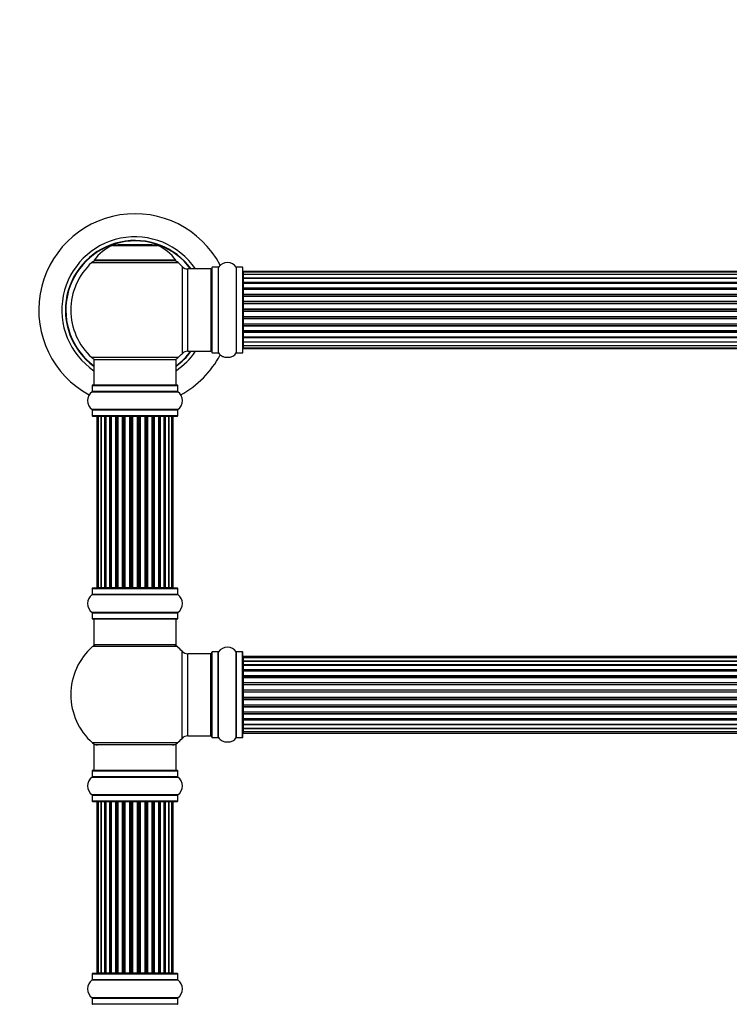
# Model space of a CAD drawing. Units: millimetres. Extents: x 0 to 1549, y 0 to 3610.
# Drawn here: x 539 to 815, y 2841 to 3224 of the extents above; entities that cross this region are included whole.
import ezdxf
from ezdxf import colors
from ezdxf.entities.mleader import LeaderData, LeaderLine
from ezdxf.math import Vec2, Vec3

# ---------------------------------------------------------------- set-up
doc = ezdxf.new("R2010")
doc.units = ezdxf.units.MM
doc.layers.add('DV1_Défaut', color=7, linetype='Continuous')
doc.layers.add('Défaut', color=7, linetype='Continuous')

# ---------------------------------------------------------------- blocks, each defined once
blk = doc.blocks.new('_DOT')
at = {"color": 0}
blk.add_line((0, 0), (-1, 0), dxfattribs=at)
at = {"color": 0, "const_width": 0.333}
blk.add_lwpolyline([(-0.1665, 0, 1), (0.1665, 0, 1)], format="xyb", close=True, dxfattribs=at)
blk = doc.blocks.new('SE')
at = {"layer": 'DV1_Défaut', "color": 7, "linetype": 'Continuous'}
for p, q in [((574.84, 3136.59), (592.21, 3136.59)), ((591.83, 3136.66), (575.21, 3136.66)), ((577.02, 3136.86), (576.82, 3136.66)), ((590.02, 3136.86), (577.02, 3136.86)), ((590.22, 3136.66), (590.02, 3136.86)), ((566.67, 3129.88), (600.38, 3129.88)), ((599.42, 3130.82), (567.63, 3130.82)), ((567.71, 3130.66), (599.33, 3130.66)), ((601.89, 3128.38), (601.89, 3094.45)), ((613.52, 3127.96), (613.52, 3094.86)), ((613.62, 3094.76), (613.62, 3128.06)), ((615.97, 3128.06), (613.62, 3128.06)), ((615.97, 3128.06), (615.97, 3094.76)), ((616.05, 3094.72), (616.05, 3128.1)), ((622.99, 3128.1), (622.99, 3094.72)), ((623.07, 3094.76), (623.07, 3128.06)), ((625.42, 3128.06), (623.07, 3128.06)), ((625.42, 3128.06), (625.42, 3094.76)), ((625.52, 3094.86), (625.52, 3127.96)), ((604.09, 3095.41), (604.09, 3127.41)), ((613.02, 3127.41), (604.09, 3127.41)), ((613.02, 3127.41), (613.02, 3095.41)), ((625.72, 3126.11), (625.72, 3126.41)), ((1091.32, 3126.41), (625.72, 3126.41)), ((625.72, 3126.11), (625.72, 3125.2)), ((1091.32, 3126.11), (625.72, 3126.11)), ((625.72, 3125.2), (625.72, 3123.91)), ((1091.32, 3125.2), (625.72, 3125.2)), ((625.72, 3123.91), (1091.32, 3123.91)), ((625.72, 3123.74), (625.72, 3123.91)), ((625.72, 3123.74), (625.72, 3122.26)), ((1091.32, 3123.74), (625.72, 3123.74)), ((625.72, 3122.26), (1091.32, 3122.26)), ((625.72, 3122.01), (625.72, 3122.26)), ((1091.32, 3122.01), (625.72, 3122.01)), ((625.72, 3122.01), (625.72, 3121.62)), ((625.72, 3121.78), (625.72, 3120.13)), ((1091.32, 3121.78), (625.72, 3121.78)), ((625.72, 3120.13), (1091.32, 3120.13)), ((625.72, 3119.87), (625.72, 3120.13)), ((1091.32, 3119.87), (625.72, 3119.87)), ((625.72, 3119.87), (625.72, 3119.4)), ((625.72, 3119.41), (625.72, 3117.61)), ((1091.32, 3119.41), (625.72, 3119.41)), ((625.72, 3117.61), (1091.32, 3117.61)), ((625.72, 3117.37), (625.72, 3117.61)), ((1091.32, 3117.37), (625.72, 3117.37)), ((625.72, 3117.37), (625.72, 3116.84)), ((625.72, 3116.84), (1091.32, 3116.84)), ((625.72, 3116.74), (625.72, 3116.84)), ((625.72, 3116.74), (625.72, 3114.83)), ((1091.32, 3116.74), (625.72, 3116.74)), ((625.72, 3114.83), (1091.32, 3114.83)), ((625.72, 3114.61), (625.72, 3114.83)), ((1091.32, 3114.61), (625.72, 3114.61)), ((625.72, 3114.61), (625.72, 3114.04)), ((625.72, 3114.04), (1091.32, 3114.04)), ((625.72, 3113.87), (625.72, 3114.04)), ((1091.32, 3113.87), (625.72, 3113.87)), ((625.72, 3113.87), (625.72, 3111.9)), ((625.72, 3111.9), (1091.32, 3111.9)), ((625.72, 3111.7), (625.72, 3111.9)), ((1091.32, 3111.7), (625.72, 3111.7)), ((625.72, 3111.7), (625.72, 3111.12)), ((625.72, 3111.12), (1091.32, 3111.12)), ((625.72, 3110.92), (625.72, 3111.12)), ((1091.32, 3110.92), (625.72, 3110.92)), ((625.72, 3110.92), (625.72, 3108.95)), ((625.72, 3108.95), (1091.32, 3108.95)), ((625.72, 3108.79), (625.72, 3108.95)), ((1091.32, 3108.79), (625.72, 3108.79)), ((625.72, 3108.79), (625.72, 3108.22)), ((625.72, 3108.22), (1091.32, 3108.22)), ((625.72, 3107.99), (625.72, 3108.22)), ((1091.32, 3107.99), (625.72, 3107.99)), ((625.72, 3107.99), (625.72, 3106.09)), ((625.72, 3105.98), (625.72, 3106.09)), ((625.72, 3106.09), (1091.32, 3106.09)), ((1091.32, 3105.98), (625.72, 3105.98)), ((625.72, 3105.98), (625.72, 3105.45)), ((625.72, 3105.45), (1091.32, 3105.45)), ((625.72, 3105.21), (625.72, 3105.45)), ((1091.32, 3105.21), (625.72, 3105.21)), ((625.72, 3105.21), (625.72, 3103.41)), ((625.72, 3103.42), (625.72, 3102.95)), ((625.72, 3103.41), (1091.32, 3103.41)), ((625.72, 3102.95), (1091.32, 3102.95)), ((625.72, 3102.7), (625.72, 3102.95)), ((1091.32, 3102.7), (625.72, 3102.7)), ((625.72, 3102.7), (625.72, 3101.04)), ((625.72, 3101.2), (625.72, 3100.82)), ((625.72, 3101.04), (1091.32, 3101.04)), ((625.72, 3100.82), (1091.32, 3100.82)), ((625.72, 3100.57), (625.72, 3100.82)), ((1091.32, 3100.57), (625.72, 3100.57)), ((625.72, 3100.57), (625.72, 3099.09)), ((625.72, 3098.91), (625.72, 3099.09)), ((625.72, 3099.09), (1091.32, 3099.09)), ((1091.32, 3098.91), (625.72, 3098.91)), ((625.72, 3098.91), (625.72, 3097.62)), ((625.72, 3097.62), (625.72, 3096.72)), ((625.72, 3097.62), (1091.32, 3097.62)), ((604.09, 3095.41), (613.02, 3095.41)), ((613.62, 3094.76), (615.97, 3094.76)), ((623.07, 3094.76), (625.42, 3094.76)), ((625.72, 3096.72), (625.72, 3096.41)), ((625.72, 3096.72), (1091.32, 3096.72)), ((625.72, 3096.41), (1091.32, 3096.41)), ((600.38, 3092.95), (566.67, 3092.95)), ((567.52, 3092.16), (599.52, 3092.16)), ((567.52, 3092.16), (567.52, 3082.16)), ((599.52, 3082.16), (599.52, 3092.16)), ((566.87, 3082.06), (600.17, 3082.06)), ((566.87, 3082.06), (566.87, 3079.71)), ((600.07, 3082.16), (566.97, 3082.16)), ((600.17, 3079.71), (600.17, 3082.06)), ((566.83, 3079.63), (600.22, 3079.63)), ((600.17, 3079.71), (566.87, 3079.71)), ((600.22, 3072.69), (566.83, 3072.69)), ((566.87, 3072.61), (600.17, 3072.61)), ((566.87, 3072.61), (566.87, 3070.26)), ((600.17, 3070.26), (566.87, 3070.26)), ((600.17, 3070.26), (600.17, 3072.61)), ((566.97, 3070.16), (600.07, 3070.16)), ((569.21, 3069.96), (568.6, 3069.96)), ((568.6, 3069.96), (568.6, 3003.36)), ((570.4, 3069.96), (569.21, 3069.96)), ((569.21, 3069.96), (569.21, 3003.36)), ((571.79, 3069.96), (570.4, 3069.96)), ((570.4, 3003.36), (570.4, 3069.96)), ((570.4, 3069.96), (570.4, 3003.36)), ((571.79, 3003.36), (571.79, 3069.96)), ((571.79, 3069.96), (572.03, 3069.96)), ((572.03, 3069.96), (572.03, 3003.36)), ((573.69, 3069.96), (572.12, 3069.96)), ((572.12, 3069.96), (572.12, 3003.36)), ((573.69, 3003.36), (573.69, 3069.96)), ((573.69, 3069.96), (573.94, 3069.96)), ((573.94, 3069.96), (573.94, 3003.36)), ((574.37, 3069.96), (573.94, 3069.96)), ((576.02, 3069.96), (574.29, 3069.96)), ((574.29, 3069.96), (574.29, 3003.36)), ((576.02, 3003.36), (576.02, 3069.96)), ((576.02, 3069.96), (576.27, 3069.96)), ((576.27, 3069.96), (576.27, 3003.36)), ((576.78, 3069.96), (576.27, 3069.96)), ((576.78, 3003.36), (576.78, 3069.96)), ((576.78, 3069.96), (576.83, 3069.96)), ((578.68, 3069.96), (576.83, 3069.96)), ((576.83, 3069.96), (576.83, 3003.36)), ((578.68, 3003.36), (578.68, 3069.96)), ((578.68, 3069.96), (578.92, 3069.96)), ((578.92, 3069.96), (578.92, 3003.36)), ((579.47, 3069.96), (578.92, 3069.96)), ((579.47, 3003.36), (579.47, 3069.96)), ((579.47, 3069.96), (579.61, 3069.96)), ((581.56, 3069.96), (579.61, 3069.96)), ((579.61, 3069.96), (579.61, 3003.36)), ((581.56, 3003.36), (581.56, 3069.96)), ((581.56, 3069.96), (581.77, 3069.96)), ((581.77, 3069.96), (581.77, 3003.36)), ((582.35, 3069.96), (581.77, 3069.96)), ((582.35, 3003.36), (582.35, 3069.96)), ((582.53, 3069.96), (582.35, 3069.96)), ((584.51, 3069.96), (582.53, 3069.96)), ((582.53, 3069.96), (582.53, 3003.36)), ((584.51, 3003.36), (584.51, 3069.96)), ((584.51, 3069.96), (584.7, 3069.96)), ((585.27, 3069.96), (584.7, 3069.96)), ((584.7, 3069.96), (584.7, 3003.36)), ((585.27, 3003.36), (585.27, 3069.96)), ((585.27, 3069.96), (585.49, 3069.96)), ((587.43, 3069.96), (585.49, 3069.96)), ((585.49, 3069.96), (585.49, 3003.36)), ((587.43, 3069.96), (587.57, 3069.96)), ((587.43, 3003.36), (587.43, 3069.96)), ((588.12, 3069.96), (587.57, 3069.96)), ((587.57, 3069.96), (587.57, 3003.36)), ((588.12, 3003.36), (588.12, 3069.96)), ((588.12, 3069.96), (588.36, 3069.96)), ((590.22, 3069.96), (588.36, 3069.96)), ((588.36, 3069.96), (588.36, 3003.36)), ((590.22, 3069.96), (590.27, 3069.96)), ((590.22, 3003.36), (590.22, 3069.96)), ((590.77, 3069.96), (590.27, 3069.96)), ((590.27, 3069.96), (590.27, 3003.36)), ((590.77, 3003.36), (590.77, 3069.96)), ((590.77, 3069.96), (591.02, 3069.96)), ((592.75, 3069.96), (591.02, 3069.96)), ((591.02, 3069.96), (591.02, 3003.36)), ((593.1, 3069.96), (592.67, 3069.96)), ((592.75, 3003.36), (592.75, 3069.96)), ((593.1, 3003.36), (593.1, 3069.96)), ((593.1, 3069.96), (593.36, 3069.96)), ((594.93, 3069.96), (593.36, 3069.96)), ((593.36, 3069.96), (593.36, 3003.36)), ((594.93, 3003.36), (594.93, 3069.96)), ((595.02, 3003.36), (595.02, 3069.96)), ((595.02, 3069.96), (595.26, 3069.96)), ((596.65, 3069.96), (595.26, 3069.96)), ((595.26, 3069.96), (595.26, 3003.36)), ((597.84, 3069.96), (596.65, 3069.96)), ((596.65, 3069.96), (596.65, 3003.36)), ((596.65, 3003.36), (596.65, 3069.96)), ((598.45, 3069.96), (597.84, 3069.96)), ((597.84, 3003.36), (597.84, 3069.96)), ((598.45, 3003.36), (598.45, 3069.96)), ((566.87, 3003.06), (600.17, 3003.06)), ((566.87, 3003.06), (566.87, 3000.71)), ((600.07, 3003.16), (566.97, 3003.16)), ((568.6, 3003.36), (569.21, 3003.36)), ((569.21, 3003.36), (570.4, 3003.36)), ((570.4, 3003.36), (571.79, 3003.36)), ((572.03, 3003.36), (571.79, 3003.36)), ((572.12, 3003.36), (573.69, 3003.36)), ((573.94, 3003.36), (573.69, 3003.36)), ((573.94, 3003.36), (574.37, 3003.36)), ((574.29, 3003.36), (576.02, 3003.36)), ((576.27, 3003.36), (576.02, 3003.36)), ((576.27, 3003.36), (576.78, 3003.36)), ((576.83, 3003.36), (576.78, 3003.36)), ((576.83, 3003.36), (578.68, 3003.36)), ((578.92, 3003.36), (578.68, 3003.36)), ((578.92, 3003.36), (579.47, 3003.36)), ((579.61, 3003.36), (579.47, 3003.36)), ((579.61, 3003.36), (581.56, 3003.36)), ((581.77, 3003.36), (581.56, 3003.36)), ((581.77, 3003.36), (582.35, 3003.36)), ((582.35, 3003.36), (582.53, 3003.36)), ((582.53, 3003.36), (584.51, 3003.36)), ((584.7, 3003.36), (584.51, 3003.36)), ((584.7, 3003.36), (585.27, 3003.36)), ((585.49, 3003.36), (585.27, 3003.36)), ((585.49, 3003.36), (587.43, 3003.36)), ((587.57, 3003.36), (587.43, 3003.36)), ((587.57, 3003.36), (588.12, 3003.36)), ((588.36, 3003.36), (588.12, 3003.36)), ((588.36, 3003.36), (590.22, 3003.36)), ((590.27, 3003.36), (590.22, 3003.36)), ((590.27, 3003.36), (590.77, 3003.36)), ((591.02, 3003.36), (590.77, 3003.36)), ((591.02, 3003.36), (592.75, 3003.36)), ((592.67, 3003.36), (593.1, 3003.36)), ((593.36, 3003.36), (593.1, 3003.36)), ((593.36, 3003.36), (594.93, 3003.36)), ((595.26, 3003.36), (595.02, 3003.36)), ((595.26, 3003.36), (596.65, 3003.36)), ((596.65, 3003.36), (597.84, 3003.36)), ((597.84, 3003.36), (598.45, 3003.36)), ((600.17, 3000.71), (600.17, 3003.06)), ((566.83, 3000.63), (600.22, 3000.63)), ((600.17, 3000.71), (566.87, 3000.71)), ((600.22, 2993.69), (566.83, 2993.69)), ((566.87, 2993.61), (600.17, 2993.61)), ((566.87, 2993.61), (566.87, 2991.26)), ((600.17, 2991.26), (600.17, 2993.61)), ((600.17, 2991.26), (566.87, 2991.26)), ((566.97, 2991.16), (600.07, 2991.16)), ((567.52, 2991.16), (567.52, 2981.16)), ((599.52, 2981.16), (599.52, 2991.16)), ((600.06, 2980.41), (566.99, 2980.41)), ((599.52, 2981.16), (567.52, 2981.16)), ((601.89, 2944.7), (601.89, 2978.63)), ((613.52, 2945.11), (613.52, 2978.21)), ((613.62, 2945.01), (613.62, 2978.31)), ((615.97, 2978.31), (613.62, 2978.31)), ((615.97, 2945.01), (615.97, 2978.31)), ((616.05, 2944.97), (616.05, 2978.35)), ((622.99, 2944.97), (622.99, 2978.35)), ((623.07, 2945.01), (623.07, 2978.31)), ((625.42, 2978.31), (623.07, 2978.31)), ((625.42, 2945.01), (625.42, 2978.31)), ((625.52, 2945.11), (625.52, 2978.21)), ((604.09, 2945.66), (604.09, 2977.66)), ((613.02, 2977.66), (604.09, 2977.66)), ((613.02, 2945.66), (613.02, 2977.66)), ((625.72, 2976.58), (625.72, 2975.98)), ((1091.32, 2976.58), (625.72, 2976.58)), ((625.72, 2975.98), (625.72, 2974.79)), ((1091.32, 2975.98), (625.72, 2975.98)), ((625.72, 2974.79), (625.72, 2973.4)), ((625.72, 2974.79), (1091.32, 2974.79)), ((1091.32, 2974.79), (625.72, 2974.79)), ((625.72, 2973.4), (1091.32, 2973.4)), ((625.72, 2973.16), (625.72, 2973.4)), ((1091.32, 2973.16), (625.72, 2973.16)), ((625.72, 2973.07), (625.72, 2971.49)), ((1091.32, 2973.07), (625.72, 2973.07)), ((625.72, 2971.49), (1091.32, 2971.49)), ((625.72, 2971.24), (625.72, 2971.49)), ((1091.32, 2971.24), (625.72, 2971.24)), ((625.72, 2971.24), (625.72, 2970.81)), ((625.72, 2970.89), (625.72, 2969.16)), ((1091.32, 2970.89), (625.72, 2970.89)), ((625.72, 2969.16), (1091.32, 2969.16)), ((625.72, 2968.91), (625.72, 2969.16)), ((1091.32, 2968.91), (625.72, 2968.91)), ((625.72, 2968.91), (625.72, 2968.41)), ((625.72, 2968.41), (1091.32, 2968.41)), ((625.72, 2968.36), (625.72, 2968.41)), ((625.72, 2968.36), (625.72, 2966.5)), ((1091.32, 2968.36), (625.72, 2968.36)), ((625.72, 2966.5), (1091.32, 2966.5)), ((625.72, 2966.26), (625.72, 2966.5)), ((1091.32, 2966.26), (625.72, 2966.26)), ((625.72, 2966.26), (625.72, 2965.71)), ((625.72, 2965.71), (1091.32, 2965.71)), ((625.72, 2965.57), (625.72, 2965.71)), ((625.72, 2965.57), (625.72, 2963.63)), ((1091.32, 2965.57), (625.72, 2965.57)), ((625.72, 2963.63), (1091.32, 2963.63)), ((625.72, 2963.41), (625.72, 2963.63)), ((1091.32, 2963.41), (625.72, 2963.41)), ((625.72, 2963.41), (625.72, 2962.84)), ((625.72, 2962.84), (1091.32, 2962.84)), ((625.72, 2962.84), (625.72, 2962.65)), ((625.72, 2962.65), (625.72, 2960.67)), ((1091.32, 2962.65), (625.72, 2962.65)), ((625.72, 2960.67), (1091.32, 2960.67)), ((625.72, 2960.49), (625.72, 2960.67)), ((625.72, 2960.49), (625.72, 2959.91)), ((1091.32, 2960.49), (625.72, 2960.49)), ((625.72, 2959.91), (1091.32, 2959.91)), ((625.72, 2959.7), (625.72, 2959.91)), ((625.72, 2959.7), (625.72, 2957.75)), ((1091.32, 2959.7), (625.72, 2959.7)), ((625.72, 2957.61), (625.72, 2957.75)), ((625.72, 2957.75), (1091.32, 2957.75)), ((625.72, 2957.61), (625.72, 2957.06)), ((1091.32, 2957.61), (625.72, 2957.61)), ((625.72, 2957.06), (1091.32, 2957.06)), ((625.72, 2956.82), (625.72, 2957.06)), ((625.72, 2956.82), (625.72, 2954.97)), ((1091.32, 2956.82), (625.72, 2956.82)), ((625.72, 2954.92), (625.72, 2954.97)), ((625.72, 2954.97), (1091.32, 2954.97)), ((625.72, 2954.92), (625.72, 2954.41)), ((1091.32, 2954.92), (625.72, 2954.92)), ((625.72, 2954.41), (1091.32, 2954.41)), ((625.72, 2954.16), (625.72, 2954.41)), ((625.72, 2954.16), (625.72, 2952.43)), ((1091.32, 2954.16), (625.72, 2954.16)), ((625.72, 2952.51), (625.72, 2952.08)), ((625.72, 2952.43), (1091.32, 2952.43)), ((625.72, 2952.08), (1091.32, 2952.08)), ((625.72, 2951.83), (625.72, 2952.08)), ((625.72, 2951.83), (625.72, 2950.26)), ((1091.32, 2951.83), (625.72, 2951.83)), ((625.72, 2950.26), (1091.32, 2950.26)), ((625.72, 2950.17), (1091.32, 2950.17)), ((625.72, 2949.93), (625.72, 2950.17)), ((625.72, 2949.93), (625.72, 2948.54)), ((1091.32, 2949.93), (625.72, 2949.93)), ((625.72, 2948.54), (1091.32, 2948.54)), ((625.72, 2948.53), (625.72, 2947.35)), ((1091.32, 2948.53), (625.72, 2948.53)), ((604.09, 2945.66), (613.02, 2945.66)), ((613.62, 2945.01), (615.97, 2945.01)), ((623.07, 2945.01), (625.42, 2945.01)), ((625.72, 2947.35), (625.72, 2946.74)), ((625.72, 2947.35), (1091.32, 2947.35)), ((625.72, 2946.74), (1091.32, 2946.74)), ((600.06, 2942.91), (566.99, 2942.91)), ((599.52, 2942.16), (567.52, 2942.16)), ((567.52, 2942.16), (567.52, 2932.16)), ((599.52, 2932.16), (599.52, 2942.16)), ((566.83, 2929.63), (600.22, 2929.63)), ((566.87, 2932.06), (600.17, 2932.06)), ((566.87, 2932.06), (566.87, 2929.71)), ((600.17, 2929.71), (566.87, 2929.71)), ((600.07, 2932.16), (566.97, 2932.16)), ((600.17, 2929.71), (600.17, 2932.06)), ((600.22, 2922.69), (566.83, 2922.69)), ((566.87, 2922.61), (600.17, 2922.61)), ((566.87, 2922.61), (566.87, 2920.26)), ((600.17, 2920.26), (600.17, 2922.61)), ((600.17, 2920.26), (566.87, 2920.26)), ((566.97, 2920.16), (600.07, 2920.16)), ((569.21, 2919.96), (568.6, 2919.96)), ((568.6, 2919.96), (568.6, 2853.36)), ((570.4, 2919.96), (569.21, 2919.96)), ((569.21, 2919.96), (569.21, 2853.36)), ((571.79, 2919.96), (570.4, 2919.96)), ((570.4, 2853.36), (570.4, 2919.96)), ((570.4, 2919.96), (570.4, 2853.36)), ((571.79, 2853.36), (571.79, 2919.96)), ((571.79, 2919.96), (572.03, 2919.96)), ((572.03, 2919.96), (572.03, 2853.36)), ((573.69, 2919.96), (572.12, 2919.96)), ((572.12, 2919.96), (572.12, 2853.36)), ((573.69, 2853.36), (573.69, 2919.96)), ((573.69, 2919.96), (573.94, 2919.96)), ((573.94, 2919.96), (573.94, 2853.36)), ((574.37, 2919.96), (573.94, 2919.96)), ((576.02, 2919.96), (574.29, 2919.96)), ((574.29, 2919.96), (574.29, 2853.36)), ((576.02, 2853.36), (576.02, 2919.96)), ((576.02, 2919.96), (576.27, 2919.96)), ((576.27, 2919.96), (576.27, 2853.36)), ((576.78, 2919.96), (576.27, 2919.96)), ((576.78, 2853.36), (576.78, 2919.96)), ((576.78, 2919.96), (576.83, 2919.96)), ((578.68, 2919.96), (576.83, 2919.96)), ((576.83, 2919.96), (576.83, 2853.36)), ((578.68, 2853.36), (578.68, 2919.96)), ((578.68, 2919.96), (578.92, 2919.96)), ((578.92, 2919.96), (578.92, 2853.36)), ((579.47, 2919.96), (578.92, 2919.96)), ((579.47, 2853.36), (579.47, 2919.96)), ((579.47, 2919.96), (579.61, 2919.96)), ((581.56, 2919.96), (579.61, 2919.96)), ((579.61, 2919.96), (579.61, 2853.36)), ((581.56, 2853.36), (581.56, 2919.96)), ((581.56, 2919.96), (581.77, 2919.96)), ((581.77, 2919.96), (581.77, 2853.36)), ((582.35, 2919.96), (581.77, 2919.96)), ((582.35, 2853.36), (582.35, 2919.96)), ((582.53, 2919.96), (582.35, 2919.96)), ((584.51, 2919.96), (582.53, 2919.96)), ((582.53, 2919.96), (582.53, 2853.36)), ((584.51, 2853.36), (584.51, 2919.96)), ((584.51, 2919.96), (584.7, 2919.96)), ((585.27, 2919.96), (584.7, 2919.96)), ((584.7, 2919.96), (584.7, 2853.36)), ((585.27, 2853.36), (585.27, 2919.96)), ((585.27, 2919.96), (585.49, 2919.96)), ((587.43, 2919.96), (585.49, 2919.96)), ((585.49, 2919.96), (585.49, 2853.36)), ((587.43, 2919.96), (587.57, 2919.96)), ((587.43, 2853.36), (587.43, 2919.96)), ((588.12, 2919.96), (587.57, 2919.96)), ((587.57, 2919.96), (587.57, 2853.36)), ((588.12, 2853.36), (588.12, 2919.96)), ((588.12, 2919.96), (588.36, 2919.96)), ((590.22, 2919.96), (588.36, 2919.96)), ((588.36, 2919.96), (588.36, 2853.36)), ((590.22, 2919.96), (590.27, 2919.96)), ((590.22, 2853.36), (590.22, 2919.96)), ((590.77, 2919.96), (590.27, 2919.96)), ((590.27, 2919.96), (590.27, 2853.36)), ((590.77, 2853.36), (590.77, 2919.96)), ((590.77, 2919.96), (591.02, 2919.96)), ((592.75, 2919.96), (591.02, 2919.96)), ((591.02, 2919.96), (591.02, 2853.36)), ((593.1, 2919.96), (592.67, 2919.96)), ((592.75, 2853.36), (592.75, 2919.96)), ((593.1, 2853.36), (593.1, 2919.96)), ((593.1, 2919.96), (593.36, 2919.96)), ((594.93, 2919.96), (593.36, 2919.96)), ((593.36, 2919.96), (593.36, 2853.36)), ((594.93, 2853.36), (594.93, 2919.96)), ((595.02, 2853.36), (595.02, 2919.96)), ((595.02, 2919.96), (595.26, 2919.96)), ((596.65, 2919.96), (595.26, 2919.96)), ((595.26, 2919.96), (595.26, 2853.36)), ((597.84, 2919.96), (596.65, 2919.96)), ((596.65, 2919.96), (596.65, 2853.36)), ((596.65, 2853.36), (596.65, 2919.96)), ((598.45, 2919.96), (597.84, 2919.96)), ((597.84, 2853.36), (597.84, 2919.96)), ((598.45, 2853.36), (598.45, 2919.96)), ((566.87, 2853.06), (600.17, 2853.06)), ((566.87, 2853.06), (566.87, 2850.71)), ((600.07, 2853.16), (566.97, 2853.16)), ((568.6, 2853.36), (569.21, 2853.36)), ((569.21, 2853.36), (570.4, 2853.36)), ((570.4, 2853.36), (571.79, 2853.36)), ((572.03, 2853.36), (571.79, 2853.36)), ((572.12, 2853.36), (573.69, 2853.36)), ((573.94, 2853.36), (573.69, 2853.36)), ((573.94, 2853.36), (574.37, 2853.36)), ((574.29, 2853.36), (576.02, 2853.36)), ((576.27, 2853.36), (576.02, 2853.36)), ((576.27, 2853.36), (576.78, 2853.36)), ((576.83, 2853.36), (576.78, 2853.36)), ((576.83, 2853.36), (578.68, 2853.36)), ((578.92, 2853.36), (578.68, 2853.36)), ((578.92, 2853.36), (579.47, 2853.36)), ((579.61, 2853.36), (579.47, 2853.36)), ((579.61, 2853.36), (581.56, 2853.36)), ((581.77, 2853.36), (581.56, 2853.36)), ((581.77, 2853.36), (582.35, 2853.36)), ((582.35, 2853.36), (582.53, 2853.36)), ((582.53, 2853.36), (584.51, 2853.36)), ((584.7, 2853.36), (584.51, 2853.36)), ((584.7, 2853.36), (585.27, 2853.36)), ((585.49, 2853.36), (585.27, 2853.36)), ((585.49, 2853.36), (587.43, 2853.36)), ((587.57, 2853.36), (587.43, 2853.36)), ((587.57, 2853.36), (588.12, 2853.36)), ((588.36, 2853.36), (588.12, 2853.36)), ((588.36, 2853.36), (590.22, 2853.36)), ((590.27, 2853.36), (590.22, 2853.36)), ((590.27, 2853.36), (590.77, 2853.36)), ((591.02, 2853.36), (590.77, 2853.36)), ((591.02, 2853.36), (592.75, 2853.36)), ((592.67, 2853.36), (593.1, 2853.36)), ((593.36, 2853.36), (593.1, 2853.36)), ((593.36, 2853.36), (594.93, 2853.36)), ((595.26, 2853.36), (595.02, 2853.36)), ((595.26, 2853.36), (596.65, 2853.36)), ((596.65, 2853.36), (597.84, 2853.36)), ((597.84, 2853.36), (598.45, 2853.36)), ((600.17, 2850.71), (600.17, 2853.06)), ((566.83, 2850.63), (600.22, 2850.63)), ((600.17, 2850.71), (566.87, 2850.71)), ((600.22, 2843.69), (566.83, 2843.69)), ((566.87, 2843.61), (600.17, 2843.61)), ((566.87, 2843.61), (566.87, 2841.26)), ((600.17, 2841.26), (566.87, 2841.26)), ((600.17, 2841.26), (600.17, 2843.61))]:
    blk.add_line(p, q, dxfattribs=at)
for centre, radius, start, end in [((583.52, 3111.41), 37.5, 27.7153, 241.5886), ((583.52, 3111.41), 28.5, 34.1529, 235.8471), ((583.52, 3111.41), 27.1, 36.1858, 233.8142), ((583.52, 3111.41), 27, 36.3412, 233.6588), ((583.52, 3111.41), 26.94, 36.4318, 233.5682), ((580.81, 3121.74), 16, 111.8969, 145.4476), ((575.21, 3135.66), 1, 90, 111.8969), ((591.83, 3135.66), 1, 68.1031, 90), ((586.24, 3121.74), 16, 34.5524, 68.1031), ((583.52, 3111.41), 25, 132.3846, 227.6154), ((568.69, 3127.66), 3, 90, 132.3846), ((567.71, 3130.76), 0.1, 145.4476, 270), ((598.35, 3127.66), 3, 47.6154, 90), ((599.33, 3130.76), 0.1, 270, 34.5524), ((583.52, 3111.41), 25, 42.7321, 47.6154), ((604.09, 3130.41), 3, 222.7321, 270), ((613.62, 3127.96), 0.1, 90, 180), ((615.97, 3128.16), 0.1, 270, 325.0179), ((619.52, 3125.68), 4.24, 34.9821, 145.0179), ((623.07, 3128.16), 0.1, 214.9821, 270), ((625.42, 3127.96), 0.1, 0, 90), ((613.02, 3126.91), 0.5, 0, 90), ((625.72, 3126.21), 0.2, 90, 180), ((625.72, 3125.91), 0.2, 90, 180), ((625.72, 3125), 0.2, 90, 180), ((625.72, 3123.54), 0.2, 90, 180), ((625.72, 3121.58), 0.2, 90, 180), ((625.72, 3119.21), 0.2, 90, 180), ((625.72, 3116.54), 0.2, 90, 180), ((625.72, 3106.29), 0.2, 180, 270), ((625.72, 3103.61), 0.2, 180, 270), ((625.72, 3101.24), 0.2, 180, 270), ((625.72, 3099.29), 0.2, 180, 270), ((625.72, 3097.82), 0.2, 180, 270), ((583.52, 3111.41), 28.5, 304.1529, 325.8471), ((583.52, 3111.41), 27, 306.3412, 323.6588), ((583.52, 3111.41), 26.94, 306.4318, 323.5682), ((583.52, 3111.41), 27.1, 306.1858, 323.8142), ((583.52, 3111.41), 25, 312.3846, 317.2679), ((583.52, 3111.41), 37.5, 298.4114, 332.2847), ((604.09, 3092.41), 3, 90, 137.2679), ((613.02, 3095.91), 0.5, 270, 0), ((613.62, 3094.86), 0.1, 180, 270), ((615.97, 3094.66), 0.1, 34.9821, 90), ((619.52, 3097.15), 4.24, 214.9821, 241.1068), ((619.52, 3098.27), 5.24, 246.675, 293.3251), ((618.64, 3095.96), 2.77, 244.6486, 252.5205), ((619.52, 3097.15), 4.24, 299.1889, 325.0179), ((623.07, 3094.66), 0.1, 90, 145.0179), ((625.42, 3094.86), 0.1, 270, 0), ((625.72, 3096.92), 0.2, 180, 270), ((625.72, 3096.61), 0.2, 180, 270), ((568.69, 3095.16), 3, 227.6154, 270), ((598.35, 3095.16), 3, 270, 312.3846), ((566.97, 3082.06), 0.1, 90, 180), ((600.07, 3082.06), 0.1, 0, 90), ((569.26, 3076.16), 4.24, 124.9821, 235.0179), ((566.77, 3079.71), 0.1, 304.9821, 0), ((600.27, 3079.71), 0.1, 180, 235.0179), ((597.79, 3076.16), 4.24, 304.9821, 55.0179), ((566.77, 3072.61), 0.1, 0, 55.0179), ((566.97, 3070.26), 0.1, 180, 270), ((600.07, 3070.26), 0.1, 270, 0), ((600.27, 3072.61), 0.1, 124.9821, 180), ((568.8, 3069.96), 0.2, 90, 180), ((569.41, 3069.96), 0.2, 90, 180), ((570.6, 3069.96), 0.2, 90, 180), ((572.32, 3069.96), 0.2, 90, 180), ((574.49, 3069.96), 0.2, 90, 180), ((577.03, 3069.96), 0.2, 90, 180), ((579.81, 3069.96), 0.2, 90, 180), ((587.23, 3069.96), 0.2, 0, 90), ((590.02, 3069.96), 0.2, 0, 90), ((592.55, 3069.96), 0.2, 0, 90), ((594.73, 3069.96), 0.2, 0, 90), ((596.45, 3069.96), 0.2, 0, 90), ((597.64, 3069.96), 0.2, 0, 90), ((598.25, 3069.96), 0.2, 0, 90), ((566.97, 3003.06), 0.1, 90, 180), ((568.8, 3003.36), 0.2, 180, 270), ((569.41, 3003.36), 0.2, 180, 270), ((570.6, 3003.36), 0.2, 180, 270), ((572.32, 3003.36), 0.2, 180, 270), ((574.49, 3003.36), 0.2, 180, 270), ((577.03, 3003.36), 0.2, 180, 270), ((579.81, 3003.36), 0.2, 180, 270), ((587.23, 3003.36), 0.2, 270, 0), ((590.02, 3003.36), 0.2, 270, 0), ((592.55, 3003.36), 0.2, 270, 0), ((594.73, 3003.36), 0.2, 270, 0), ((596.45, 3003.36), 0.2, 270, 0), ((597.64, 3003.36), 0.2, 270, 0), ((598.25, 3003.36), 0.2, 270, 0), ((600.07, 3003.06), 0.1, 0, 90), ((569.26, 2997.16), 4.24, 124.9821, 235.0179), ((566.77, 3000.71), 0.1, 304.9821, 0), ((600.27, 3000.71), 0.1, 180, 235.0179), ((597.79, 2997.16), 4.24, 304.9821, 55.0179), ((566.77, 2993.61), 0.1, 0, 55.0179), ((600.27, 2993.61), 0.1, 124.9821, 180), ((566.97, 2991.26), 0.1, 180, 270), ((600.07, 2991.26), 0.1, 270, 0), ((583.52, 2961.66), 25, 131.4096, 228.5904), ((568.97, 2978.16), 3, 90, 131.4096), ((598.07, 2978.16), 3, 48.5904, 90), ((583.52, 2961.66), 25, 42.7321, 48.5904), ((604.09, 2980.66), 3, 222.7321, 270), ((613.62, 2978.21), 0.1, 90, 180), ((615.97, 2978.41), 0.1, 270, 325.0179), ((619.52, 2975.93), 4.24, 34.9821, 145.0179), ((623.07, 2978.41), 0.1, 214.9821, 270), ((625.42, 2978.21), 0.1, 0, 90), ((613.02, 2977.16), 0.5, 0, 90), ((625.72, 2976.38), 0.2, 90, 180), ((625.72, 2975.78), 0.2, 90, 180), ((625.72, 2974.59), 0.2, 90, 180), ((625.72, 2972.87), 0.2, 90, 180), ((625.72, 2970.69), 0.2, 90, 180), ((625.72, 2968.16), 0.2, 90, 180), ((625.72, 2965.37), 0.2, 90, 180), ((625.72, 2957.95), 0.2, 180, 270), ((625.72, 2955.17), 0.2, 180, 270), ((625.72, 2952.63), 0.2, 180, 270), ((625.72, 2950.46), 0.2, 180, 270), ((625.72, 2948.74), 0.2, 180, 270), ((625.72, 2947.55), 0.2, 180, 270), ((583.52, 2961.66), 25, 311.4096, 317.2679), ((604.09, 2942.66), 3, 90, 137.2679), ((613.02, 2946.16), 0.5, 270, 0), ((613.62, 2945.11), 0.1, 180, 270), ((615.97, 2944.91), 0.1, 34.9821, 90), ((619.52, 2947.4), 4.24, 214.9821, 241.1068), ((619.52, 2947.4), 4.24, 299.1889, 325.0179), ((623.07, 2944.91), 0.1, 90, 145.0179), ((625.42, 2945.11), 0.1, 270, 0), ((625.72, 2946.94), 0.2, 180, 270), ((568.97, 2945.16), 3, 228.5904, 270), ((598.07, 2945.16), 3, 270, 311.4096), ((619.52, 2948.52), 5.24, 246.675, 293.3251), ((618.64, 2946.21), 2.77, 244.6486, 246.5281), ((569.26, 2926.16), 4.24, 124.9821, 235.0179), ((566.77, 2929.71), 0.1, 304.9821, 0), ((566.97, 2932.06), 0.1, 90, 180), ((600.07, 2932.06), 0.1, 0, 90), ((600.27, 2929.71), 0.1, 180, 235.0179), ((597.79, 2926.16), 4.24, 304.9821, 55.0179), ((566.77, 2922.61), 0.1, 0, 55.0179), ((600.27, 2922.61), 0.1, 124.9821, 180), ((566.97, 2920.26), 0.1, 180, 270), ((568.8, 2919.96), 0.2, 90, 180), ((569.41, 2919.96), 0.2, 90, 180), ((570.6, 2919.96), 0.2, 90, 180), ((572.32, 2919.96), 0.2, 90, 180), ((574.49, 2919.96), 0.2, 90, 180), ((577.03, 2919.96), 0.2, 90, 180), ((579.81, 2919.96), 0.2, 90, 180), ((587.23, 2919.96), 0.2, 0, 90), ((590.02, 2919.96), 0.2, 0, 90), ((592.55, 2919.96), 0.2, 0, 90), ((594.73, 2919.96), 0.2, 0, 90), ((596.45, 2919.96), 0.2, 0, 90), ((597.64, 2919.96), 0.2, 0, 90), ((598.25, 2919.96), 0.2, 0, 90), ((600.07, 2920.26), 0.1, 270, 0), ((566.97, 2853.06), 0.1, 90, 180), ((568.8, 2853.36), 0.2, 180, 270), ((569.41, 2853.36), 0.2, 180, 270), ((570.6, 2853.36), 0.2, 180, 270), ((572.32, 2853.36), 0.2, 180, 270), ((574.49, 2853.36), 0.2, 180, 270), ((577.03, 2853.36), 0.2, 180, 270), ((579.81, 2853.36), 0.2, 180, 270), ((587.23, 2853.36), 0.2, 270, 0), ((590.02, 2853.36), 0.2, 270, 0), ((592.55, 2853.36), 0.2, 270, 0), ((594.73, 2853.36), 0.2, 270, 0), ((596.45, 2853.36), 0.2, 270, 0), ((597.64, 2853.36), 0.2, 270, 0), ((598.25, 2853.36), 0.2, 270, 0), ((600.07, 2853.06), 0.1, 0, 90), ((569.26, 2847.16), 4.24, 124.9821, 235.0179), ((566.77, 2850.71), 0.1, 304.9821, 0), ((600.27, 2850.71), 0.1, 180, 235.0179), ((597.79, 2847.16), 4.24, 304.9821, 55.0179), ((566.77, 2843.61), 0.1, 0, 55.0179), ((566.97, 2841.26), 0.1, 180, 270), ((600.07, 2841.26), 0.1, 270, 0), ((600.27, 2843.61), 0.1, 124.9821, 180)]:
    blk.add_arc(centre, radius, start, end, dxfattribs=at)
for centre, major_axis, ratio, start_param, end_param in [((625.72, 3125.04), (0.2, 0), 0.084013, 3.141593, 3.314124), ((625.72, 3123.97), (0.2, 0), 0.289353, 3.141593, 4.712389), ((625.72, 3122.35), (0.2, 0), 0.482048, 3.141593, 4.712389), ((625.72, 3121.86), (0.2, 0), 0.756886, 1.570796, 3.141593), ((625.72, 3120.26), (0.2, 0), 0.653675, 3.141593, 4.712389), ((625.72, 3119.75), (0.2, 0), 0.604466, 1.570796, 3.141593), ((625.72, 3119.29), (0.2, 0), 0.570851, 2.008478, 3.141593), ((625.72, 3117.77), (0.2, 0), 0.796733, 3.141593, 4.712389), ((625.72, 3117.29), (0.2, 0), 0.425628, 1.570796, 3.141593), ((625.72, 3116.76), (0.2, 0), 0.38767, 1.570796, 3.141593), ((625.72, 3115.01), (0.2, 0), 0.90497, 3.141593, 4.712389), ((625.72, 3114.56), (0.2, 0), 0.228188, 1.570796, 3.141593), ((625.72, 3114), (0.2, 0), 0.187545, 1.570796, 3.141593), ((625.72, 3113.67), (0.2, 0), 0.999788, 1.570796, 3.141593), ((625.72, 3112.1), (0.2, 0), 0.973656, 3.141593, 4.712389), ((625.72, 3111.7), (0.2, 0), 0.020775, 1.570796, 3.141593), ((625.72, 3111.12), (0.2, 0), 0.020775, 3.141593, 4.712389), ((625.72, 3110.73), (0.2, 0), 0.973656, 1.570796, 3.141593), ((625.72, 3109.15), (0.2, 0), 0.999788, 3.141593, 4.712389), ((625.72, 3108.82), (0.2, 0), 0.187545, 3.141593, 4.712389), ((625.72, 3108.26), (0.2, 0), 0.228188, 3.141593, 4.712389), ((625.72, 3107.81), (0.2, 0), 0.90497, 1.570796, 3.141593), ((625.72, 3106.06), (0.2, 0), 0.38767, 3.141593, 4.712389), ((625.72, 3105.54), (0.2, 0), 0.425628, 3.141593, 4.712389), ((625.72, 3105.05), (0.2, 0), 0.796733, 1.570796, 3.141593), ((625.72, 3103.53), (0.2, 0), 0.570851, 3.141593, 4.274707), ((625.72, 3103.07), (0.2, 0), 0.604466, 3.141593, 4.712389), ((625.72, 3102.57), (0.2, 0), 0.653675, 1.570796, 3.141593), ((625.72, 3100.97), (0.2, 0), 0.756886, 3.141593, 4.712389), ((625.72, 3100.47), (0.2, 0), 0.482048, 1.570796, 3.141593), ((625.72, 3098.85), (0.2, 0), 0.289353, 1.570796, 3.141593), ((625.72, 3097.78), (0.2, 0), 0.084013, 2.969061, 3.141593), ((570.36, 3069.96), (0, 0.2), 0.187711, 4.712389, 6.283185), ((571.71, 3069.96), (0, 0.2), 0.387825, 4.712389, 6.283185), ((572.19, 3069.96), (0, 0.2), 0.821054, 0, 1.570796), ((573.58, 3069.96), (0, 0.2), 0.570989, 4.712389, 6.283185), ((574.08, 3069.96), (0, 0.2), 0.684425, 0, 1.570796), ((575.88, 3069.96), (0, 0.2), 0.729199, 4.712389, 6.283185), ((576.38, 3069.96), (0, 0.2), 0.517884, 0, 1.570796), ((576.87, 3069.96), (0, 0.2), 0.4819, 0, 1.570796), ((578.51, 3069.96), (0, 0.2), 0.855538, 4.712389, 6.283185), ((578.99, 3069.96), (0, 0.2), 0.328709, 0, 1.570796), ((579.53, 3069.96), (0, 0.2), 0.289192, 0, 1.570796), ((581.37, 3069.96), (0, 0.2), 0.944487, 4.712389, 6.283185), ((581.8, 3069.96), (0, 0.2), 0.125168, 0, 1.570796), ((582.37, 3069.96), (0, 0.2), 0.083844, 0, 1.570796), ((582.73, 3069.96), (0, -0.2), 0.992157, 3.141593, 4.712389), ((584.32, 3069.96), (0, -0.2), 0.992157, 1.570796, 3.141593), ((584.68, 3069.96), (0, -0.2), 0.083844, 1.570796, 3.141593), ((585.25, 3069.96), (0, -0.2), 0.125168, 1.570796, 3.141593), ((585.68, 3069.96), (0, -0.2), 0.944487, 3.141593, 4.712389), ((587.51, 3069.96), (0, -0.2), 0.289192, 1.570796, 3.141593), ((588.06, 3069.96), (0, -0.2), 0.328709, 1.570796, 3.141593), ((588.53, 3069.96), (0, -0.2), 0.855538, 3.141593, 4.712389), ((590.17, 3069.96), (0, -0.2), 0.4819, 1.570796, 3.141593), ((590.67, 3069.96), (0, -0.2), 0.517884, 1.570796, 3.141593), ((591.17, 3069.96), (0, -0.2), 0.729199, 3.141593, 4.712389), ((592.97, 3069.96), (0, -0.2), 0.684425, 1.570796, 3.141593), ((593.47, 3069.96), (0, -0.2), 0.570989, 3.141593, 4.712389), ((594.85, 3069.96), (0, -0.2), 0.821054, 1.570796, 3.141593), ((595.34, 3069.96), (0, -0.2), 0.387825, 3.141593, 4.712389), ((596.69, 3069.96), (0, -0.2), 0.187711, 3.141593, 4.712389), ((570.36, 3003.36), (0, 0.2), 0.187711, 3.14159, 4.712389), ((571.71, 3003.36), (0, 0.2), 0.387825, 3.14159, 4.712389), ((572.19, 3003.36), (0, 0.2), 0.821054, 1.570796, 3.141591), ((573.58, 3003.36), (0, 0.2), 0.570989, 3.14159, 4.712389), ((574.08, 3003.36), (0, 0.2), 0.684425, 1.570796, 3.14159), ((575.88, 3003.36), (0, 0.2), 0.729199, 3.14159, 4.712389), ((576.38, 3003.36), (0, 0.2), 0.517884, 1.570796, 3.14159), ((576.87, 3003.36), (0, 0.2), 0.4819, 1.570796, 3.14159), ((578.51, 3003.36), (0, 0.2), 0.855538, 3.141591, 4.712389), ((578.99, 3003.36), (0, 0.2), 0.328709, 1.570796, 3.14159), ((579.53, 3003.36), (0, 0.2), 0.289192, 1.570796, 3.14159), ((581.37, 3003.36), (0, 0.2), 0.944487, 3.141591, 4.712389), ((581.8, 3003.36), (0, 0.2), 0.125168, 1.570796, 3.14159), ((582.37, 3003.36), (0, 0.2), 0.083844, 1.570796, 3.14159), ((582.73, 3003.36), (0, -0.2), 0.992157, 4.712389, 6.283185), ((584.32, 3003.36), (0, -0.2), 0.992157, 0, 1.570796), ((584.68, 3003.36), (0, -0.2), 0.083844, 0.000002, 1.570796), ((585.25, 3003.36), (0, -0.2), 0.125168, 0, 1.570796), ((585.68, 3003.36), (0, -0.2), 0.944487, 4.712389, 6.283185), ((587.51, 3003.36), (0, -0.2), 0.289192, 0.000002, 1.570796), ((588.06, 3003.36), (0, -0.2), 0.328709, 0, 1.570796), ((588.53, 3003.36), (0, -0.2), 0.855538, 4.712389, 6.283185), ((590.17, 3003.36), (0, -0.2), 0.4819, 0.000002, 1.570796), ((590.67, 3003.36), (0, -0.2), 0.517884, 0.000002, 1.570796), ((591.17, 3003.36), (0, -0.2), 0.729199, 4.712389, 6.283185), ((592.97, 3003.36), (0, -0.2), 0.684425, 0.000002, 1.570796), ((593.47, 3003.36), (0, -0.2), 0.570989, 4.712389, 6.283185), ((594.85, 3003.36), (0, -0.2), 0.821054, 0.000002, 1.570796), ((595.34, 3003.36), (0, -0.2), 0.387825, 4.712389, 6.283185), ((596.69, 3003.36), (0, -0.2), 0.187711, 4.712389, 6.283185), ((625.72, 2974.83), (0.2, 0), 0.187711, 3.141593, 4.712389), ((625.72, 2973.48), (0.2, 0), 0.387825, 3.141593, 4.712389), ((625.72, 2972.99), (0.2, 0), 0.821054, 1.570796, 3.141593), ((625.72, 2971.61), (0.2, 0), 0.570989, 3.141593, 4.712389), ((625.72, 2971.11), (0.2, 0), 0.684425, 1.570796, 3.141593), ((625.72, 2969.31), (0.2, 0), 0.729199, 3.141593, 4.712389), ((625.72, 2968.81), (0.2, 0), 0.517884, 1.570796, 3.141593), ((625.72, 2968.31), (0.2, 0), 0.4819, 1.570796, 3.141593), ((625.72, 2966.67), (0.2, 0), 0.855538, 3.141593, 4.712389), ((625.72, 2966.2), (0.2, 0), 0.328709, 1.570796, 3.141593), ((625.72, 2965.65), (0.2, 0), 0.289192, 1.570796, 3.141593), ((625.72, 2963.82), (0.2, 0), 0.944487, 3.141593, 4.712389), ((625.72, 2963.39), (0.2, 0), 0.125168, 1.570796, 3.141593), ((625.72, 2962.82), (0.2, 0), 0.083844, 1.570796, 3.141593), ((625.72, 2962.46), (-0.2, 0), 0.992157, 4.712389, 6.283185), ((625.72, 2960.87), (-0.2, 0), 0.992157, 0, 1.570796), ((625.72, 2960.5), (-0.2, 0), 0.083844, 0, 1.570796), ((625.72, 2959.93), (-0.2, 0), 0.125168, 0, 1.570796), ((625.72, 2959.51), (-0.2, 0), 0.944487, 4.712389, 6.283185), ((625.72, 2957.67), (-0.2, 0), 0.289192, 0, 1.570796), ((625.72, 2957.13), (-0.2, 0), 0.328709, 0, 1.570796), ((625.72, 2956.65), (-0.2, 0), 0.855538, 4.712389, 6.283185), ((625.72, 2955.01), (-0.2, 0), 0.4819, 0, 1.570796), ((625.72, 2954.51), (-0.2, 0), 0.517884, 0, 1.570796), ((625.72, 2954.02), (-0.2, 0), 0.729199, 4.712389, 6.283185), ((625.72, 2952.22), (-0.2, 0), 0.684425, 0, 1.570796), ((625.72, 2951.71), (-0.2, 0), 0.570989, 4.712389, 6.283185), ((625.72, 2950.33), (-0.2, 0), 0.821054, 0, 1.570796), ((625.72, 2949.85), (-0.2, 0), 0.387825, 4.712389, 6.283185), ((625.72, 2948.5), (-0.2, 0), 0.187711, 4.712389, 6.283185), ((570.36, 2919.96), (0, 0.2), 0.187711, 4.712389, 6.283185), ((571.71, 2919.96), (0, 0.2), 0.387825, 4.712389, 6.283185), ((572.19, 2919.96), (0, 0.2), 0.821054, 0, 1.570796), ((573.58, 2919.96), (0, 0.2), 0.570989, 4.712389, 6.283185), ((574.08, 2919.96), (0, 0.2), 0.684425, 0, 1.570796), ((575.88, 2919.96), (0, 0.2), 0.729199, 4.712389, 6.283185), ((576.38, 2919.96), (0, 0.2), 0.517884, 0, 1.570796), ((576.87, 2919.96), (0, 0.2), 0.4819, 0, 1.570796), ((578.51, 2919.96), (0, 0.2), 0.855538, 4.712389, 6.283185), ((578.99, 2919.96), (0, 0.2), 0.328709, 0, 1.570796), ((579.53, 2919.96), (0, 0.2), 0.289192, 0, 1.570796), ((581.37, 2919.96), (0, 0.2), 0.944487, 4.712389, 6.283185), ((581.8, 2919.96), (0, 0.2), 0.125168, 0, 1.570796), ((582.37, 2919.96), (0, 0.2), 0.083844, 0, 1.570796), ((582.73, 2919.96), (0, -0.2), 0.992157, 3.141593, 4.712389), ((584.32, 2919.96), (0, -0.2), 0.992157, 1.570796, 3.141593), ((584.68, 2919.96), (0, -0.2), 0.083844, 1.570796, 3.141593), ((585.25, 2919.96), (0, -0.2), 0.125168, 1.570796, 3.141593), ((585.68, 2919.96), (0, -0.2), 0.944487, 3.141593, 4.712389), ((587.51, 2919.96), (0, -0.2), 0.289192, 1.570796, 3.141593), ((588.06, 2919.96), (0, -0.2), 0.328709, 1.570796, 3.141593), ((588.53, 2919.96), (0, -0.2), 0.855538, 3.141593, 4.712389), ((590.17, 2919.96), (0, -0.2), 0.4819, 1.570796, 3.141593), ((590.67, 2919.96), (0, -0.2), 0.517884, 1.570796, 3.141593), ((591.17, 2919.96), (0, -0.2), 0.729199, 3.141593, 4.712389), ((592.97, 2919.96), (0, -0.2), 0.684425, 1.570796, 3.141593), ((593.47, 2919.96), (0, -0.2), 0.570989, 3.141593, 4.712389), ((594.85, 2919.96), (0, -0.2), 0.821054, 1.570796, 3.141593), ((595.34, 2919.96), (0, -0.2), 0.387825, 3.141593, 4.712389), ((596.69, 2919.96), (0, -0.2), 0.187711, 3.141593, 4.712389), ((570.36, 2853.36), (0, 0.2), 0.187711, 3.141593, 4.712389), ((571.71, 2853.36), (0, 0.2), 0.387825, 3.141594, 4.712389), ((572.19, 2853.36), (0, 0.2), 0.821054, 1.570796, 3.141593), ((573.58, 2853.36), (0, 0.2), 0.570989, 3.141591, 4.712389), ((574.08, 2853.36), (0, 0.2), 0.684425, 1.570796, 3.141593), ((575.88, 2853.36), (0, 0.2), 0.729199, 3.141593, 4.712389), ((576.38, 2853.36), (0, 0.2), 0.517884, 1.570796, 3.141591), ((576.87, 2853.36), (0, 0.2), 0.4819, 1.570796, 3.141593), ((578.51, 2853.36), (0, 0.2), 0.855538, 3.141593, 4.712389), ((578.99, 2853.36), (0, 0.2), 0.328709, 1.570796, 3.141593), ((579.53, 2853.36), (0, 0.2), 0.289192, 1.570796, 3.141593), ((581.37, 2853.36), (0, 0.2), 0.944487, 3.141594, 4.712389), ((581.8, 2853.36), (0, 0.2), 0.125168, 1.570796, 3.141593), ((582.37, 2853.36), (0, 0.2), 0.083844, 1.570796, 3.141593), ((582.73, 2853.36), (0, -0.2), 0.992157, 4.712389, 6.283185), ((584.32, 2853.36), (0, -0.2), 0.992157, 0, 1.570796), ((584.68, 2853.36), (0, -0.2), 0.083844, 0, 1.570796), ((585.25, 2853.36), (0, -0.2), 0.125168, 0, 1.570796), ((585.68, 2853.36), (0, -0.2), 0.944487, 4.712389, 6.283185), ((587.51, 2853.36), (0, -0.2), 0.289192, 0, 1.570796), ((588.06, 2853.36), (0, -0.2), 0.328709, 0, 1.570796), ((588.53, 2853.36), (0, -0.2), 0.855538, 4.712389, 6.283185), ((590.17, 2853.36), (0, -0.2), 0.4819, 0, 1.570796), ((590.67, 2853.36), (0, -0.2), 0.517884, 0, 1.570796), ((591.17, 2853.36), (0, -0.2), 0.729199, 4.712389, 6.283185), ((592.97, 2853.36), (0, -0.2), 0.684425, 0, 1.570796), ((593.47, 2853.36), (0, -0.2), 0.570989, 4.712389, 6.283185), ((594.85, 2853.36), (0, -0.2), 0.821054, 0, 1.570796), ((595.34, 2853.36), (0, -0.2), 0.387825, 4.712389, 6.283185), ((596.69, 2853.36), (0, -0.2), 0.187711, 4.712389, 6.283185)]:
    blk.add_ellipse(centre, major_axis=major_axis, ratio=ratio, start_param=start_param, end_param=end_param, dxfattribs=at)

msp = doc.modelspace()

# ---------------------------------------------------------------- block references
at = {"layer": 'Défaut'}
msp.add_blockref('SE', (0, 0), dxfattribs=at)

# ---------------------------------------------------------------- leaders
at = {"layer": 'Défaut', "color": 7, "linetype": 'Continuous'}
ml = msp.add_multileader_mtext('Standard', dxfattribs=at)
ml.set_content('{\\pxsm0.9;\\fSolid Edge ISO|b1||i0||c0|p34;\\W1.;23/10/2019\\P}', color=256)
ml.set_leader_properties()
ml.set_arrow_properties(name='DOT')
ml.build(insert=Vec2(0, 0))
ml.multileader.update_dxf_attribs({"leader_type": 0, "dogleg_length": 0, "arrow_head_size": 12})
ctx = ml.context
ctx.base_point, ctx.char_height, ctx.arrow_head_size, ctx.landing_gap_size = Vec3(1184.99, 3602.42), 12, 12, 4.2
notes = []
notes.append((ctx, [(0, (0, 0, 0), (0, 0), (1, 0), 1, [])]))
ctx.mtext.insert = Vec3(1186.99, 3608.54)
for ctx, leaders in notes:
    for number, flags, end, landing, length, lines in leaders:
        leader = LeaderData()
        leader.index, (leader.has_last_leader_line, leader.has_dogleg_vector, leader.attachment_direction) = number, flags
        leader.last_leader_point, leader.dogleg_vector, leader.dogleg_length = Vec3(end), Vec3(landing), length
        for number, points, colour, breaks in lines:
            line = LeaderLine()
            line.index, line.vertices, line.color, line.breaks = number, Vec3.list(points), colors.encode_raw_color(colour), breaks
            leader.lines.append(line)
        ctx.leaders.append(leader)

doc.saveas('drawing.dxf')
